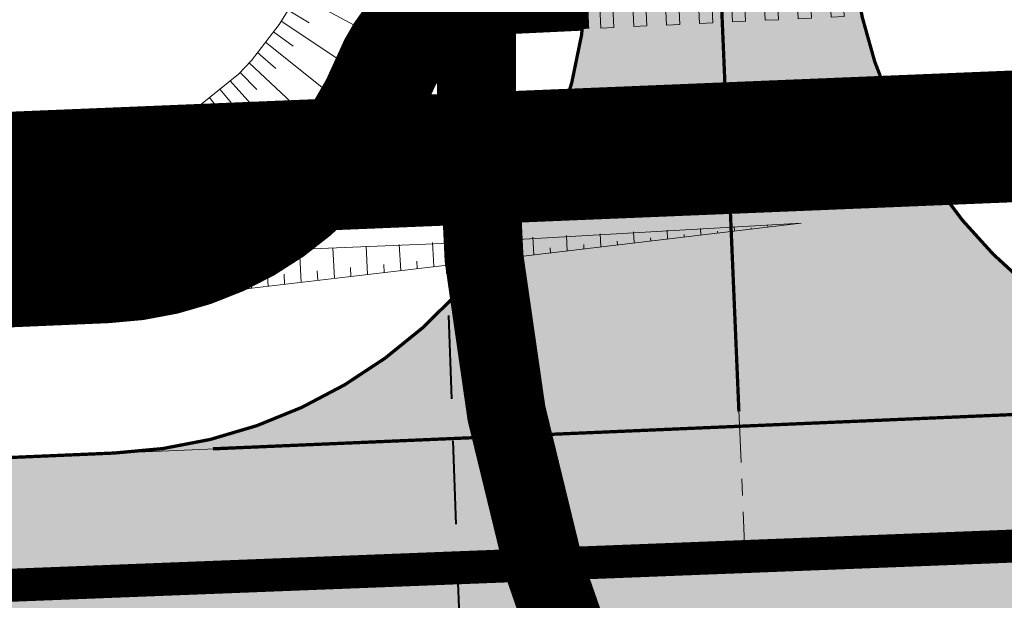
# Model space of a CAD drawing. Units: metres. Extents: x 541707 to 555877, y 6582430 to 6587834.
# Drawn here: x 549940 to 549970, y 6586033 to 6586050 of the extents above; entities that cross this region are included whole.
import ezdxf

# ---------------------------------------------------------------- set-up
doc = ezdxf.new("R2010")
doc.units = ezdxf.units.M
for name, pattern in [('18010_TL$0$18096_TL_loigatud$0$CENTERX2', [4, 2.5, -0.5, 0.5, -0.5]), ('18010_TL$0$921-50', [4, 1, -3]), ('18010_TL$0$923b', [2, 1, -1]), ('18010_TL$0$DASHED', [19.049999999999997, 12.7, -6.35]), ('CENTERX2', [4, 2.5, -0.5, 0.5, -0.5]), ('DASHEDX2', [1.5, 1, -0.5])]:
    doc.linetypes.add(name, pattern=pattern)
doc.layers.get('0').update_dxf_attribs({"lineweight": 9})
for name, color, linetype, lineweight in [('019035_PP_TL-4$0$TM-civil_koridor', 1, 'Continuous', 9), ('019035_PP_TL-4$0$TM-kraav', 150, 'Continuous', 9), ('019035_PP_TL-4$0$TM-nõlv', 126, 'Continuous', 9), ('18010_TL$0$TL_katend_asfalt_KT_t1', 41, 'Continuous', 9), ('18010_TL$0$TL_katend_asfalt_ST_t1', 9, 'Continuous', 9), ('18010_TL$0$TL_L_kattemärgistus_valge', 7, 'Continuous', 9), ('18010_TL$0$TL_tee_servajoon', 1, 'Continuous', 9), ('18010_TL$0$TL_telg_tee', 6, '18010_TL$0$18096_TL_loigatud$0$CENTERX2', 20), ('18010_TL$0$TL_truup', 5, 'Continuous', 40), ('DP_KR-olemasolev', 36, 'Continuous', 9), ('DP_KV-mälestis_arheoloogia', 243, 'CENTERX2', 20), ('DP_PL-menetletav_naaberplaneering', 161, 'DASHEDX2', 9)]:
    doc.layers.add(name, color=color, linetype=linetype, lineweight=lineweight)
doc.layers.add('XR_image', color=255, linetype='Continuous')
doc.styles.add('019035_PP_TL-4$0$romanc', font='romanc.shx')
doc.linetypes.add('019035_PP_TL-4$0$Pr_kraav', pattern='A,0,-2.7,2,[">",019035_PP_TL-4$0$romanc,S=2,R=0,X=-1.904,Y=-0.858],-4.9,0', length=9.600000000000001)
picture_1 = doc.add_image_def('image3.png', size_in_pixel=(2162, 1162))

# ---------------------------------------------------------------- blocks, each defined once
blk = doc.blocks.new('*U132')
h = blk.add_hatch(color=256)
h.dxf.hatch_style = 1
h.paths.add_polyline_path([(-0.01218073937228858, 6.8000001), (-0.01218073937228858, 7.2000001), (-3.012180739372289, 7.2000001), (-3.012180739372289, 6.8000001)])
h = blk.add_hatch(color=256)
h.dxf.hatch_style = 1
h.paths.add_polyline_path([(-0.01218073937228858, 5.8000001), (-0.01218073937228858, 6.2000001), (-3.012180739372289, 6.2000001), (-3.012180739372289, 5.8000001)])
h = blk.add_hatch(color=256)
h.dxf.hatch_style = 1
h.paths.add_polyline_path([(-0.01218073937228858, 4.8000001), (-0.01218073937228858, 5.2000001), (-3.012180739372289, 5.2000001), (-3.012180739372289, 4.8000001)])
h = blk.add_hatch(color=256)
h.dxf.hatch_style = 1
h.paths.add_polyline_path([(-0.01218073937228858, 3.8000001), (-0.01218073937228858, 4.2000001), (-3.012180739372289, 4.2000001), (-3.012180739372289, 3.8000001)])
h = blk.add_hatch(color=256)
h.dxf.hatch_style = 1
h.paths.add_polyline_path([(-0.01218073937228858, 2.8000001), (-0.01218073937228858, 3.2000001), (-3.012180739372289, 3.2000001), (-3.012180739372289, 2.8000001)])
h = blk.add_hatch(color=256)
h.dxf.hatch_style = 1
h.paths.add_polyline_path([(-0.01218073937228858, 1.8000001), (-0.01218073937228858, 2.2000001), (-3.012180739372289, 2.2000001), (-3.012180739372289, 1.8000001)])
h = blk.add_hatch(color=256)
h.dxf.hatch_style = 1
h.paths.add_polyline_path([(-0.01218073937228858, 0.8000001), (-0.01218073937228858, 1.2000001), (-3.012180739372289, 1.2000001), (-3.012180739372289, 0.8000001)])
h = blk.add_hatch(color=256)
h.dxf.hatch_style = 1
h.paths.add_polyline_path([(-0.01218073937228858, -0.1999999), (-0.01218073937228858, 0.2000001), (-3.012180739372289, 0.2000001), (-3.012180739372289, -0.1999999)])
at = {"flags": 128}
for points in [[(-0.01218073937228858, 6.8000001), (-0.01218073937228858, 7.2000001), (-3.012180739372289, 7.2000001), (-3.012180739372289, 6.8000001)], [(-0.01218073937228858, 5.8000001), (-0.01218073937228858, 6.2000001), (-3.012180739372289, 6.2000001), (-3.012180739372289, 5.8000001)], [(-0.01218073937228858, 4.8000001), (-0.01218073937228858, 5.2000001), (-3.012180739372289, 5.2000001), (-3.012180739372289, 4.8000001)], [(-0.01218073937228858, 3.8000001), (-0.01218073937228858, 4.2000001), (-3.012180739372289, 4.2000001), (-3.012180739372289, 3.8000001)], [(-0.01218073937228858, 2.8000001), (-0.01218073937228858, 3.2000001), (-3.012180739372289, 3.2000001), (-3.012180739372289, 2.8000001)], [(-0.01218073937228858, 1.8000001), (-0.01218073937228858, 2.2000001), (-3.012180739372289, 2.2000001), (-3.012180739372289, 1.8000001)], [(-0.01218073937228858, 0.8000001), (-0.01218073937228858, 1.2000001), (-3.012180739372289, 1.2000001), (-3.012180739372289, 0.8000001)], [(-0.01218073937228858, -0.1999999), (-0.01218073937228858, 0.2000001), (-3.012180739372289, 0.2000001), (-3.012180739372289, -0.1999999)]]:
    blk.add_lwpolyline(points, close=True, dxfattribs=at)
blk = doc.blocks.new('*U136')
at = {"layer": '18010_TL$0$TL_truup', "linetype": 'Continuous', "ltscale": 0.2, "flags": 128}
for points in [[(-0.4693430577378044, 10.51982394087187), (0.2215931775984803, 9.796908234364468), (0.9445088841058811, 10.48784446970075)], [(-1.218663470644507, -22.60855755056899), (-0.4957477641371056, -21.91762131523269), (0.1951884711991792, -22.6405370217401)]]:
    blk.add_lwpolyline(points, dxfattribs=at)
at = {"layer": '18010_TL$0$TL_truup', "linetype": '18010_TL$0$DASHED', "ltscale": 0.2, "flags": 128}
blk.add_lwpolyline([(0.2215931775984803, 9.796908234364468), (-0.4957477641371056, -21.91762131523269)], dxfattribs=at)
at = {"layer": '18010_TL$0$TL_truup', "linetype": 'Continuous', "lineweight": 15, "ltscale": 0.3}
blk.add_lwpolyline([(0.5600648215005011, -8.35972892898451, 0, 0.4999999999999998, 0), (0.6012808375278496, -6.520613011617173, 0, 0, 0), (0.6720904130201018, -3.360991341647556, 0, 0, 0)], format="xyseb", dxfattribs=at)
blk = doc.blocks.new('18010_TL')
at = {"layer": '18010_TL$0$TL_katend_asfalt_ST_t1'}
h = blk.add_hatch(color=256, dxfattribs=at)
h.dxf.hatch_style = 1
edge = h.paths.add_edge_path()
edge.add_line((549965.2912832502, 6586057.511607971), (549965.4831151408, 6586053.01533259))
edge.add_arc((549980.4694817249, 6586053.654720259), 14.99999999946054, 182.4430211882573, 272.453382111741)
edge.add_line((549981.1115794015, 6586038.668469542), (549943.1464102957, 6586037.041822068))
edge.add_arc((549942.504312619, 6586052.028072787), 15.00000000043242, 272.4533821120329, 362.4430211916219)
edge.add_line((549957.4906792042, 6586052.667460456), (549957.2956304428, 6586057.239134861))
edge.add_line((549957.2956304428, 6586057.239134861), (549965.2912832502, 6586057.511607971))
h = blk.add_hatch(color=256, dxfattribs=at)
h.dxf.hatch_style = 1
h.paths.add_polyline_path([(550069.0310106722, 6586035.22884088), (550068.7228037876, 6586042.422241225), (549977.493766176, 6586038.513461494), (549940.328312128, 6586036.92107844), (549860.0265205869, 6586033.480485144), (549860.3347274716, 6586026.287084799)])
at = {"layer": '18010_TL$0$TL_katend_asfalt_KT_t1', "const_width": 3}
blk.add_lwpolyline([(546969.5524058248, 6585937.437775956, -0.001355877926177595), (546971.1918992053, 6585937.797875126, -0.04087139076204198), (547021.203476216, 6585944.427750485), (547412.9799045777, 6585964.072586582, -0.000268374305348861), (547423.7114496916, 6585964.604923722), (547995.7507288313, 6585992.673081992, -0.1093134343984631), (548063.5200057911, 6585981.128277851, 0.109342968240518), (548146.3907319328, 6585967.015850744), (548457.707090234, 6585982.327590628, -0.007587856493561666), (548463.9403512286, 6585982.539408719), (548503.9224341923, 6585983.290897003), (549711.2617459414, 6586005.983595708, 0.09810943339602257), (549785.1324529147, 6586022.067639088, -0.09204857087916249), (549858.246018653, 6586038.909244169), (549942.9109744811, 6586042.536780666, 0.2951096432842355), (549951.3262041564, 6586048.503270702, -0.2938659268887748), (549955.2917861897, 6586051.328573887), (549957.4925026798, 6586051.432960427)], format="xyb", dxfattribs=at)
at = {"layer": '18010_TL$0$TL_katend_asfalt_ST_t1', "flags": 128}
blk.add_lwpolyline([(549965.2912832502, 6586057.511607971), (549965.4831151408, 6586053.01533259, 0.4142665278989306), (549981.1115794015, 6586038.668469542), (549943.1464102957, 6586037.041822068, 0.4141605988447593), (549957.4906792042, 6586052.667460456), (549957.2956304428, 6586057.239134861)], format="xyb", close=True, dxfattribs=at)
at = {"layer": '18010_TL$0$TL_L_kattemärgistus_valge', "linetype": 'Continuous', "flags": 128}
blk.add_lwpolyline([(549960.8593080924, 6586067.551981561, 0.1, 0.1, 0), (549962.107126643, 6586038.304164289, 0, 0, 0)], format="xyseb", dxfattribs=at)
at = {"layer": '18010_TL$0$TL_L_kattemärgistus_valge', "linetype": '18010_TL$0$921-50', "flags": 128}
blk.add_lwpolyline([(546965.7454836114, 6585927.208014648, 0.1, 0.1, -0.00631103479667481), (546973.1199840847, 6585928.904479334, 0.1, 0.1, -0.04087139076191609), (547021.6592047358, 6585935.339169104, 0.1, 0.1, 0), (547413.435633097, 6585954.984005201, 0.1, 0.1, -0.0002683743053519103), (547424.1574213834, 6585955.515858354, 0.1, 0.1, 0), (547996.1967005226, 6585983.584016625, 0.1, 0.1, -0.1093134343982316), (548060.0897963371, 6585972.699537548, 0.1, 0.1, 0.1093429682403069), (548146.8377646789, 6585957.926837503, 0.1, 0.1, 0), (548458.1541229801, 6585973.238577385, 0.1, 0.1, -0.007587856493403603), (548464.1113612251, 6585973.441015697, 0.1, 0.1, 0), (548504.0934441894, 6585974.192503979, 0.1, 0.1, 0), (549675.7432942293, 6585996.214396893, 0.1, 0.1, 0), (549711.4327559377, 6585996.885202686, 0.1, 0.1, 0.09810943339648481), (549788.7596245226, 6586013.721764293, 0.1, 0.1, -0.09204857085891116), (549858.6355579088, 6586029.8175854, 0.1, 0.1, 0), (550066.146999384, 6586038.708576006, 0, 0, 0)], format="xyseb", dxfattribs=at)
at = {"layer": '18010_TL$0$TL_L_kattemärgistus_valge', "linetype": '18010_TL$0$923b', "const_width": 0.1, "flags": 128}
blk.add_lwpolyline([(549946.134434098, 6586037.169846294), (549978.8041632052, 6586038.569606483)], dxfattribs=at)
at = {"layer": '18010_TL$0$TL_tee_servajoon', "ltscale": 15, "const_width": 0.1, "flags": 128}
for points in [[(549973.5679345047, 6586128.128440585), (549970.2917219307, 6586127.988667081, 0.4142135623621889), (549962.6399874821, 6586119.654942828), (549963.3904569022, 6586102.064360308), (549965.4831151408, 6586053.01533259, 0.4142665278780145), (549981.1115794015, 6586038.668469542), (550068.7228037876, 6586042.422241225)], [(549943.5951994386, 6586126.849709702), (549946.3135338781, 6586126.965682374, -0.4142135623788586), (549954.6472581311, 6586119.313947925), (549955.3977275513, 6586101.723365406), (549957.4906792042, 6586052.667460456, -0.4141605988685184), (549943.1464102957, 6586037.041822068), (549860.0112409294, 6586033.479830476)], [(546969.2266437871, 6585938.901975085, -0.001355877926317566), (546970.874083016, 6585939.263819487, -0.04087139076206169), (547021.1283561303, 6585945.925868295), (547412.9047844921, 6585965.570704392, -0.0002683743053488841), (547423.6379378742, 6585966.10312131), (547995.6772170139, 6585994.17127958, -0.1093134343983754), (548064.0854249318, 6585982.517630648, 0.1093429682404556), (548146.3170452164, 6585968.51403974), (548457.6334035177, 6585983.825779623, -0.007587856493673726), (548463.9121627681, 6585984.039143832), (548503.8942457318, 6585984.790632117), (549711.2335574804, 6586007.483330822, 0.09810943339591552), (549784.5345674847, 6586023.443332735, -0.09204857087936213), (549858.1818088854, 6586040.407869241), (549942.8467647135, 6586044.035405737, 0.2951096433904718), (549949.9332739149, 6586049.059818401, -0.2938659274536657), (549955.2207166356, 6586052.826889319), (549957.4793065009, 6586052.934020964)], [(546969.8781678623, 6585935.973576824, -0.001355877926269427), (546971.5097153945, 6585936.331930765, -0.04087139076201637), (547021.2785963016, 6585942.929632675), (547413.0550246633, 6585962.574468772, -0.0002683743053488379), (547423.7849615088, 6585963.106726134), (547995.8242406487, 6585991.174884404, -0.1093134343985524), (548062.9545866504, 6585979.738925054, 0.1093429682405795), (548146.4644186492, 6585965.517661748), (548457.7807769504, 6585980.829401632, -0.007587856493590565), (548463.9685396889, 6585981.039673605), (548503.9506226528, 6585981.79116189), (549711.2899344023, 6586004.483860595, 0.09810943339612795), (549785.7303383446, 6586020.691945441, -0.09204857087910251), (549858.3102284207, 6586037.410619098), (549942.9751842488, 6586041.038155594, 0.2951096432806677), (549952.7191343989, 6586047.946723004, -0.2938659268693811), (549955.3628557542, 6586049.830258461), (549957.3561227735, 6586049.924805054)]]:
    blk.add_lwpolyline(points, format="xyb", dxfattribs=at)
at = {"layer": '18010_TL$0$TL_telg_tee'}
blk.add_lwpolyline([(550177.2479812877, 6586454.667632755), (550151.8874816744, 6586429.609211712, -0.0395305966822006), (550121.7098242383, 6586404.170960462), (549993.4923754337, 6586312.370552357, 0.1246479600754888), (549963.3946928056, 6586276.739615462, 0.1246479600669822), (549953.8826789857, 6586231.078299707), (549962.2797378981, 6586034.258301652)], format="xyb", dxfattribs=at)
at = {"layer": '18010_TL$0$TL_L_kattemärgistus_valge', "linetype": '18010_TL$0$923b', "rotation": 272.7156741462617}
blk.add_blockref('*U132', (549958.1153302043, 6586049.948622091), dxfattribs=at)
at = {"layer": '18010_TL$0$TL_truup', "rotation": 3.32670952379653}
blk.add_blockref('*U136', (549953.093366661, 6586046.661827618, 39.36123083112761), dxfattribs=at)
blk = doc.blocks.new('019035_PP_TL-4')
at = {"layer": '019035_PP_TL-4$0$TM-civil_koridor', "color": 252, "linetype": 'Continuous', "lineweight": 9}
for p, q in [((549948.6669893775, 6586050.988703791, 39.50468870864201), (549950.8443943457, 6586049.819354286, 37.85271197532952)), ((549954.2480127551, 6586049.776540222, 39.51146787806154), (549951.9500873726, 6586050.720114479, 37.85335568069578)), ((549948.4243605788, 6586050.498993987, 39.49863678870931), (549949.056275615, 6586050.112408228, 39.00475419374798)), ((549948.2123644301, 6586050.16109546, 39.49430404685233), (549950.2585554707, 6586048.790954493, 37.85210583210147)), ((549947.9779028986, 6586049.838763571, 39.49005745348699), (549948.5721436756, 6586049.404572497, 38.99859523669244)), ((549953.7150670701, 6586048.710636901, 39.49827822262697), (549951.5180724621, 6586049.820502318, 37.85286793447485)), ((549947.7337103309, 6586049.52284014, 39.48584462720426), (549949.6470946772, 6586048.000437353, 37.85159424187999)), ((549953.9967926692, 6586049.236939107, 39.50485616182781), (549953.3218586051, 6586049.545360172, 39.00933284646405)), ((549947.4892199074, 6586049.20653136, 39.48162666229327), (549948.043099095, 6586048.727396367, 38.99254018948174)), ((549947.2365518085, 6586048.896790216, 39.47744962186731), (549949.0140862801, 6586047.227025637, 37.85108264309704)), ((549953.1526660275, 6586047.659994323, 39.48514686403977), (549951.0601924745, 6586048.931488303, 37.8523802488607)), ((549946.9612641889, 6586048.606379049, 39.47339813209794), (549947.4723794522, 6586048.085188942, 38.98662679134971)), ((549953.4336917376, 6586048.18498904, 39.49170846171005), (549952.7903239568, 6586048.54229092, 38.99998315069737)), ((549946.6568160312, 6586048.347648953, 39.4695802650934), (549948.2801669895, 6586046.550782113, 37.85057102787047)), ((549946.3459070639, 6586048.095443335, 39.46580890787419), (549946.808464716, 6586047.539083014, 38.98116073285836)), ((549953.0295319484, 6586047.457037133, 39.48269967895403), (549950.6670356, 6586047.970578029, 37.89691937318741)), ((549953.1310406118, 6586047.619595069, 39.48464193771875), (549952.5044974333, 6586048.002894494, 38.99495779805459)), ((549945.7230808764, 6586047.590214218, 39.45825396322549), (549946.1370457334, 6586046.999498724, 38.97571864957486)), ((549946.0346621907, 6586047.842965236, 39.46203347608209), (549947.4953648187, 6586045.931035751, 37.85005895443908)), ((549953.0802482562, 6586047.541312361, 39.4837005586747), (549952.4004728756, 6586047.814059748, 39.0009615447678)), ((549945.4111625677, 6586047.337189835, 39.45447036259307), (549946.7105626478, 6586045.311289391, 37.8495468810077)), ((549952.9168291296, 6586047.25044069, 39.4802837785713), (549950.6205140379, 6586046.971203453, 37.94161709486437)), ((549952.9726286673, 6586047.36248102, 39.48157670013368), (549952.261386525, 6586047.395589823, 39.01288416029561)), ((549944.7011781761, 6586046.963862821, 39.44800865122426), (549945.8207746018, 6586044.855920339, 37.8490348075762)), ((549945.0573574885, 6586047.149004545, 39.45122753310119), (549945.4202301255, 6586046.528790774, 38.97064652645842)), ((549952.9480488925, 6586047.014226719, 39.47804072278331), (549950.9051906607, 6586046.012103343, 37.98631481656277)), ((549952.9320207788, 6586047.13549812, 39.47919229953482), (549952.2691914733, 6586046.938759524, 39.02462439638687)), ((549944.344675408, 6586046.778552967, 39.44478684619744), (549944.653657663, 6586046.134051688, 38.96598442359634)), ((549952.9587203438, 6586046.686135967, 39.41613749311495), (549951.4894058288, 6586045.19994176, 38.03101253827273)), ((549952.9660116298, 6586046.878317632, 39.47675014855055), (549952.4251693616, 6586046.489271581, 39.03632420722052)), ((549943.6295539464, 6586046.410360789, 39.43608682387435), (549943.8845023455, 6586045.743162256, 38.95974078594074)), ((549943.9878487441, 6586046.593074751, 39.4415621140437), (549944.9284579146, 6586044.404510404, 37.8485227341447)), ((549952.9165967416, 6586046.362057381, 39.26028661819541), (549952.6040164898, 6586045.916876008, 38.89820905247782)), ((549942.8794413096, 6586046.108253267, 39.3736193428894), (549943.0701542388, 6586045.452167843, 38.91585992722187)), ((549943.2562651961, 6586046.260018915, 39.40500028197444), (549943.9972665084, 6586044.053833766, 37.84801066071331)), ((549942.1149853433, 6586045.800368975, 39.30995738574928), (549942.2457658016, 6586045.157129692, 38.8711429351944)), ((549942.499031832, 6586045.955043524, 39.34193980485583), (549943.0330356391, 6586043.788769943, 37.847498587282)), ((549952.9602775775, 6586045.993664882, 39.08030522424674), (549952.308187428, 6586044.62504134, 38.07571025997537)), ((549940.9114176598, 6586045.491086616, 39.22355592688734), (549941.0712147919, 6586043.435011121, 37.84647501405297)), ((549941.3195567691, 6586045.575658905, 39.25125475069082), (549941.3942185818, 6586044.949275327, 38.82989756282145)), ((549941.7243924009, 6586045.659546667, 39.27872938024241), (549942.0656441642, 6586043.540416166, 37.84698656819955)), ((549953.1157660111, 6586045.635871176, 38.91212163094757), (549953.0143888317, 6586045.279447827, 38.66790287791878)), ((549940.5643755541, 6586045.419174504, 39.20000352056532), (549940.5905426505, 6586044.81058228, 38.7938802110439)), ((549953.3786707763, 6586045.334684135, 38.77409730205304), (549953.2704765922, 6586044.35133828, 38.12040798169256)), ((549953.7251016479, 6586045.152038412, 38.68610967509449), (549953.7392604392, 6586044.907939929, 38.52310382532887)), ((549954.2361432014, 6586045.14081865, 38.66946112578141), (549954.280976919, 6586044.36788245, 38.15330420276224)), ((549954.7471847553, 6586045.129598888, 38.65281257645317), (549954.7599261943, 6586044.909935651, 38.50612427241111)), ((549955.2582263094, 6586045.118379124, 38.63616402711668), (549955.298335519, 6586044.426893748, 38.17439892320055)), ((549955.7692678632, 6586045.107159362, 38.61951547779223), (549955.7805919499, 6586044.911931372, 38.48914471947994)), ((549956.2803094173, 6586045.0959396, 38.60286692846019), (549956.3156941191, 6586044.485905046, 38.19549364363775)), ((549956.7913509713, 6586045.084719838, 38.58621837912816), (549956.8012577057, 6586044.913927095, 38.47216516654698)), ((549957.3023925252, 6586045.073500075, 38.56956982979992), (549957.3330527191, 6586044.544916343, 38.21658836407494)), ((549957.8134340793, 6586045.062280313, 38.55292128046789), (549957.8219234613, 6586044.915922817, 38.45518561361628)), ((549958.3244756332, 6586045.05106055, 38.53627273113899), (549958.3504113192, 6586044.603927641, 38.23768308451325)), ((549958.8355171871, 6586045.039840788, 38.51962418181075), (549958.8425892168, 6586044.917918539, 38.43820606068744)), ((549959.3465587412, 6586045.028621025, 38.50297563247872), (549959.3677699193, 6586044.662938938, 38.25877780495286)), ((549959.8576002951, 6586045.017401263, 38.48632708315047), (549959.8632549724, 6586044.919914261, 38.4212265077564)), ((549960.3686418491, 6586045.006181501, 38.46967853381844), (549960.3851285194, 6586044.721950237, 38.27987252539116)), ((549960.8796834031, 6586044.994961738, 38.45302998448953), (549960.883920728, 6586044.921909982, 38.40424695482524)), ((549961.3907249571, 6586044.983741975, 38.4363814351575), (549961.4024871194, 6586044.780961534, 38.30096724582836)), ((549961.9017665111, 6586044.972522213, 38.41973288582547), (549961.9045864836, 6586044.923905704, 38.38726740189227)), ((549962.4128080651, 6586044.961302451, 38.40308433649723), (549962.4198457195, 6586044.839972831, 38.32206196626556)), ((549962.9238496191, 6586044.950082689, 38.3864357871652), (549962.9252522392, 6586044.925901426, 38.37028784896158)), ((549963.434891173, 6586044.938862925, 38.36978723783629), (549963.4372043195, 6586044.89898413, 38.34315668670386)), ((549962.9834709549, 6586043.909475295, 38.35325219086271), (549962.9799413065, 6586043.975915188, 38.30889646764756)), ((549963.4907354775, 6586043.969737648, 38.34162609546861), (549963.4902060303, 6586043.979703632, 38.3349727369867)), ((549957.9108257288, 6586043.306851761, 38.46951314481139), (549957.8896478385, 6586043.705491124, 38.20337880551726)), ((549958.9253547741, 6586043.427376468, 38.44626095402054), (549958.9077065322, 6586043.759575937, 38.22448233794421)), ((549959.9398838193, 6586043.547901174, 38.42300876323234), (549959.9257652258, 6586043.81366075, 38.24558587037116)), ((549960.4471483419, 6586043.608163528, 38.41138266783573), (549960.4434422111, 6586043.677925416, 38.36480915845974)), ((549960.9544128645, 6586043.668425881, 38.39975657244163), (549960.9438239194, 6586043.867745562, 38.26668940279708)), ((549961.4616773871, 6586043.728688234, 38.38813047704753), (549961.4590301508, 6586043.778518155, 38.35486368463607)), ((549961.9689419097, 6586043.788950588, 38.37650438165342), (549961.9618826129, 6586043.921830376, 38.28779293522163)), ((549962.4762064323, 6586043.849212941, 38.36487828625932), (549962.4746180905, 6586043.879110893, 38.34491821081242)), ((549951.8382740277, 6586042.585283237, 38.60874806512641), (549951.7959607807, 6586043.381761337, 38.07701388968538)), ((549952.8454917879, 6586042.705018085, 38.58563498654649), (549952.8066869224, 6586043.435456605, 38.09798928274964)), ((549953.8527095481, 6586042.824752934, 38.56252190796658), (549953.8174130642, 6586043.489151873, 38.11896467581391)), ((549954.8672385933, 6586042.945277641, 38.53926971717838), (549954.8354717578, 6586043.543236686, 38.14006820824086)), ((549955.8817676385, 6586043.065802348, 38.51601752638767), (549955.8535304514, 6586043.597321498, 38.16117174066679)), ((549956.8962966836, 6586043.186327054, 38.49276533560209), (549956.8715891449, 6586043.651406311, 38.18227527309134)), ((549957.4035612063, 6586043.246589407, 38.48113924020536), (549957.396678392, 6586043.3761472, 38.39464557993556)), ((549958.4180902515, 6586043.367114115, 38.45788704941465), (549958.4122663317, 6586043.476739939, 38.38470010610984)), ((549959.4326192967, 6586043.487638821, 38.43463485862644), (549959.4278542714, 6586043.577332677, 38.37475463228545)), ((549946.8030033901, 6586041.971208401, 38.73459499771096), (549946.742330072, 6586043.113284999, 37.97213692436607)), ((549947.809402987, 6586042.106343842, 38.70120037944093), (549947.7530562137, 6586043.166980266, 37.99311231742932)), ((549948.8166207472, 6586042.226078691, 38.67808730086102), (549948.7637823555, 6586043.220675534, 38.01408771049359)), ((549949.8238385074, 6586042.345813539, 38.65497422228361), (549949.7745084972, 6586043.274370802, 38.03506310355786)), ((549950.8310562676, 6586042.465548388, 38.63186114370369), (549950.785234639, 6586043.32806607, 38.05603849662213)), ((549954.3599740706, 6586042.885015287, 38.55089581257511), (549954.3499145727, 6586043.074368985, 38.42448200141044)), ((549955.3745031158, 6586043.005539995, 38.52764362178441), (549955.3655025124, 6586043.174961723, 38.41453652758472)), ((549956.3890321611, 6586043.126064701, 38.50439143099356), (549956.3810904522, 6586043.275554462, 38.40459105375921)), ((549941.774838347, 6586041.223382299, 38.9497351816732), (549941.6886993633, 6586042.84480866, 37.86725995904575)), ((549942.7804713555, 6586041.372947519, 38.90670714488716), (549942.699425505, 6586042.898503928, 37.88823535211002)), ((549943.7861043642, 6586041.52251274, 38.86367910809044), (549943.7101516468, 6586042.952199195, 37.90921074517326)), ((549944.7917373729, 6586041.672077959, 38.82065107129952), (549944.7208777885, 6586043.005894463, 37.93018613823753)), ((549945.7973703815, 6586041.82164318, 38.7776230345028), (549945.7316039302, 6586043.059589731, 37.9511615313018)), ((549951.3346651476, 6586042.525415813, 38.62030460441512), (549951.3214449163, 6586042.774265179, 38.45417108103671)), ((549952.3418829078, 6586042.645150661, 38.5971915258352), (549952.3297151909, 6586042.874188154, 38.44428454395005)), ((549953.349100668, 6586042.76488551, 38.57407844725529), (549953.3379854655, 6586042.974111129, 38.43439800686339)), ((549948.3130118671, 6586042.166211266, 38.68964384015223), (549948.2966340923, 6586042.474496257, 38.48383069229515)), ((549949.3202296273, 6586042.285946115, 38.66653076157231), (549949.3049043671, 6586042.574419231, 38.47394415520849)), ((549950.3274473874, 6586042.405680964, 38.64341768299503), (549950.3131746416, 6586042.674342205, 38.46405761812336)), ((549946.3001868858, 6586041.89642579, 38.75610901611221), (549946.2812209204, 6586042.253429262, 38.51777107962857)), ((549947.3058198944, 6586042.045991011, 38.71308097931549), (549947.288381869, 6586042.374233497, 38.49394407179015)), ((549943.2832878599, 6586041.44773013, 38.88519312648589), (549943.2597380746, 6586041.891016559, 38.58925210313262)), ((549944.2889208685, 6586041.597295349, 38.84216508969498), (549944.2668990232, 6586042.011820793, 38.56542509529826)), ((549945.2945538771, 6586041.74686057, 38.79913705290313), (549945.2740599718, 6586042.132625028, 38.54159808746294)), ((549941.2720218427, 6586041.148599688, 38.97124920007446), (549941.2454161776, 6586041.649408089, 38.63690611880605)), ((549942.2776548512, 6586041.298164909, 38.92822116328261), (549942.2525771261, 6586041.770212324, 38.61307911097104))]:
    blk.add_line(p, q, dxfattribs=at)
at = {"layer": '019035_PP_TL-4$0$TM-kraav', "color": 252, "linetype": '019035_PP_TL-4$0$Pr_kraav', "lineweight": 9, "ltscale": 0.5}
blk.add_lwpolyline([(549952.612598173, 6586056.085958615), (549951.8601174809, 6586051.275251563), (549949.3260531906, 6586047.117409852), (549945.3952074479, 6586044.243809102), (549940.6644861349, 6586043.090810671), (549869.1571861123, 6586040.016275151), (549864.1117627647, 6586040.832952835)], dxfattribs=at)
at = {"layer": '019035_PP_TL-4$0$TM-kraav', "color": 252, "linetype": 'Continuous', "lineweight": 9, "ltscale": 0.6}
blk.add_lwpolyline([(549951.0395815612, 6586048.899083983, 0.6055046369998934), (549953.7722976189, 6586044.338376802), (549963.9458836196, 6586044.928489779)], format="xyb", dxfattribs=at)
blk.add_lwpolyline([(549942.2701863396, 6586042.959918638), (549953.8244139992, 6586043.439887024), (549963.998, 6586044.03)], dxfattribs=at)
at = {"layer": '019035_PP_TL-4$0$TM-kraav', "color": 252, "linetype": '019035_PP_TL-4$0$Pr_kraav', "lineweight": 9, "ltscale": 0.5}
for points in [[(549952.312849483, 6586056.07368169, 37.85603959074314), (549952.3230401217, 6586055.54972292, 37.85577166138901), (549952.0748185884, 6586053.126492962, 37.85452429661481), (549951.3499498094, 6586050.800934404, 37.85327693184062), (549950.5307440327, 6586049.210374791, 37.85236147217156)], [(549952.912346863, 6586056.09823554, 37.85603959074314), (549952.9230388722, 6586055.548498447, 37.85577166138901), (549952.662605052, 6586053.006047651, 37.85452429661481), (549951.9020733497, 6586050.566073602, 37.85327693184062), (549951.0425633504, 6586048.897259818, 37.85236147217156)]]:
    blk.add_polyline3d(points, dxfattribs=at)
at = {"layer": '019035_PP_TL-4$0$TM-kraav', "color": 252, "linetype": '019035_PP_TL-4$0$Pr_kraav', "lineweight": 9, "ltscale": 0.6}
for points in [[(549950.5307440327, 6586049.210374791, 37.85236147217156), (549950.1773535284, 6586048.665828945, 37.85202956706642), (549949.1052110331, 6586047.320458471, 37.85114937311853), (549948.6038122609, 6586046.806359871, 37.85078220229222), (549946.6921048324, 6586045.296713534, 37.84953483751801), (549944.518501723, 6586044.197119574, 37.84828747274382), (549942.1697221397, 6586043.551447964, 37.84704010796962), (549940.651599209, 6586043.390533756, 37.84625915549393)], [(549951.0425633504, 6586048.897259818, 37.85236147217156), (549950.6717863359, 6586048.325922783, 37.85202956706642), (549949.5468953479, 6586046.914361234, 37.85114937311853), (549949.0208281853, 6586046.374969424, 37.85078220229222), (549947.0150663884, 6586044.791049779, 37.84953483751801), (549944.734523867, 6586043.637356737, 37.84828747274382), (549942.2701863396, 6586042.959918638, 37.84704010796962), (549940.6773730607, 6586042.791087587, 37.84625915549393)], [(549940.651599209, 6586043.390533756, 37.84625915549393), (549869.1442991864, 6586040.315998235, 37.44094378422705), (549864.8997290453, 6586041.00931327, 37.41624529054547), (549864.1656377915, 6586041.128136985, 37.41203407230074)], [(549940.6773730607, 6586042.791087587, 37.84625915549393), (549869.1700730381, 6586039.716552067, 37.44094378422705), (549864.8038578243, 6586040.417022202, 37.41624529054547), (549864.0697665705, 6586040.535845917, 37.41203407230074)]]:
    blk.add_polyline3d(points, dxfattribs=at)
at = {"layer": '019035_PP_TL-4$0$TM-nõlv', "linetype": 'Continuous', "lineweight": 9}
blk.add_polyline3d([(549955.4926633511, 6586056.203918577, 39.57777889484282), (549955.4976345912, 6586055.543244232, 39.57225820164862), (549955.1443792148, 6586052.497498916, 39.54350381903703), (549954.1878045136, 6586049.593775531, 39.50931604869632), (549953.1310406118, 6586047.619595069, 39.48464193771907)], dxfattribs=at)
at = {"layer": '019035_PP_TL-4$0$TM-nõlv', "color": 252, "linetype": 'Continuous', "lineweight": 9}
for points in [[(549948.4243605786, 6586050.498993987, 39.49863678870575), (549948.1490680351, 6586050.060207973, 39.49301040571071), (549947.3083557134, 6586048.97253883, 39.47850638128962), (549946.912995698, 6586048.555458819, 39.47268775036324), (549945.3964822058, 6586047.325281302, 39.45429228831901), (549943.6596897707, 6586046.422497978, 39.43859645900505), (549941.8087190251, 6586045.677020355, 39.28445230228422), (549940.5643755544, 6586045.419174504, 39.2000035205896)], [(549953.1282670824, 6586047.621105187, 39.48464820394292), (549952.9147356548, 6586047.266280271, 39.48043418908492), (549952.9749296419, 6586046.810842454, 39.47610941343009), (549952.91283054, 6586046.33308205, 39.24635224882513), (549952.9831515518, 6586045.8300336, 39.00025480240583), (549953.2892953744, 6586045.381804748, 38.79679715400562), (549953.7251016479, 6586045.152038412, 38.68610967509449), (549963.9260635423, 6586044.928079385, 38.35378598049283), (549963.9458836196, 6586044.928489778, 38.35370404692367)], [(549940.5643755544, 6586045.419174504, 39.2000035205896), (549939.6258087052, 6586045.486805561, 39.26663749765739), (549934.6159297002, 6586045.60913003, 39.46327941362937), (549924.6161963812, 6586045.388046314, 39.54577240751736), (549919.6167241565, 6586045.268330721, 39.58089712453892), (549914.6200471761, 6586045.083603564, 39.57263858648081), (549904.6267619346, 6586044.712550983, 39.5550549625457), (549899.6305064796, 6586044.518020021, 39.54025418949328), (549894.6357357, 6586044.288958597, 39.50241068738673), (549879.650190252, 6586043.630453885, 39.40801850957327), (549874.6564792653, 6586043.376743882, 39.35372661792223), (549869.0251941268, 6586043.08613414, 39.28949970727276), (549865.1685112872, 6586042.669846213, 38.53773170833598), (549864.3230148356, 6586042.100410169, 38.06868540538524)], [(549940.7692053383, 6586041.073817078, 38.99276321846992), (549947.3221837762, 6586042.048424769, 38.71238081762567), (549953.8527095481, 6586042.824752934, 38.56252190796658), (549963.9980000001, 6586044.030000001, 38.33000000007451)]]:
    blk.add_polyline3d(points, dxfattribs=at)

msp = doc.modelspace()

# ---------------------------------------------------------------- linework, layer by layer
at = {"layer": 'DP_KR-olemasolev', "ltscale": 0.5, "const_width": 1}
for points in [[(549849.4000037328, 6586307.840000131), (549862.0700037327, 6586040.900000132), (549864.0600037328, 6586030.050000131), (549866.4800037327, 6586030.150000132), (550097.0600037328, 6586039.170000131), (550096.4100037328, 6586051.340000131), (550083.3100037328, 6586117.870000131), (550033.1200037327, 6586249.890000133), (550073.8900037328, 6586272.260000134), (550034.0300037328, 6586347.550000131), (550029.5500037328, 6586354.08000013), (549974.4900037327, 6586317.68000013), (549849.4000037328, 6586307.840000131)], [(549864.0600037328, 6586030.050000131), (549867.9700037327, 6586020.070000132), (550010.5200037328, 6585833.030000133), (550136.6000037327, 6585665.220000131), (550138.5400037328, 6585676.56000013), (550170.0000037327, 6585859.900000132), (550160.0400037328, 6586032.160000132), (550097.0600037328, 6586039.170000131), (549864.0600037328, 6586030.050000131)]]:
    msp.add_lwpolyline(points, dxfattribs=at)
at = {"layer": 'DP_KV-mälestis_arheoloogia', "ltscale": 12.8, "const_width": 2.4, "flags": 128}
msp.add_lwpolyline([(550090.0727520323, 6586328.774430324), (550132.6500190235, 6586252.44795369), (550155.1319286495, 6586212.723675177), (550166.831674973, 6586193.503276765, -0.02127678147377056), (550168.8867458393, 6586189.779252468), (550180.0408433543, 6586167.362504043, -0.02394030648411789), (550181.9651425609, 6586162.981140428), (550193.0170246039, 6586134.142315729), (550199.7166974866, 6586118.476904885, -0.1715576835916831), (550201.8592105049, 6586085.215286687), (550197.182797217, 6586068.671529835, -0.02217612194006952), (550195.7890366161, 6586064.463286355), (550194.3091224135, 6586060.580767468, -0.1485502712838794), (550188.8236932181, 6586032.03443451), (550186.4711300045, 6586027.56792897, -0.2481889233151886), (550147.8661806277, 6586001.187387126), (550120.9141138674, 6585998.13111076, -0.03898988768001764), (550113.1327343831, 6585997.858852958), (550054.6196900562, 6586000.374483811), (550006.8115970459, 6585997.815848637, -0.4299620703646955), (549954.1394775829, 6586047.744395358), (549954.1394775829, 6586122.346173741, -0.02842535838823505), (549954.4621563226, 6586128.017483325), (549964.957765843, 6586219.952821762, -0.03243571610930635), (549966.1084954927, 6586226.330159682), (549979.3127111538, 6586279.510865713, -0.05561770053434292), (549983.1619108901, 6586289.910618048), (550001.7297409736, 6586326.864798607, -0.6018610114801198)], format="xyb", close=True, dxfattribs=at)
at = {"layer": 'DP_PL-menetletav_naaberplaneering', "ltscale": 12, "const_width": 4}
msp.add_lwpolyline([(549846.206279216, 6586041.550638278), (550131.7217605007, 6586053.299915079), (550209.2516752395, 6586035.784414916), (550261.3776278939, 6586028.136683691), (550295.584744413, 6586035.651875352), (550356.9895672444, 6586066.478779493), (550649.9738066669, 6586239.280451553), (550663.3973703582, 6586224.665399903), (550392.9932259079, 6586066.285099386), (550309.853698556, 6586020.244869025), (550276.0936191357, 6586009.167009758), (550230.6461531213, 6586010.748354489), (550169.6395437468, 6586023.909882071), (550176.7481400912, 6585857.383390774), (550147.7154902313, 6585669.427105198), (550138.7235463851, 6585659.036358937)], close=True, dxfattribs=at)

# ---------------------------------------------------------------- block references
at = {"ltscale": 0.5}
for name in ['18010_TL', '019035_PP_TL-4']:
    msp.add_blockref(name, (0, 0), dxfattribs=at)

# ---------------------------------------------------------------- referenced raster images: frames only (the image files are external)
at = {"layer": 'XR_image'}
image = msp.add_image(picture_1, insert=(549525.018211175, 6584712.121033932), size_in_units=(2859.78835978836, 1537.0370370370374), dxfattribs=dict(at, brightness=60))
image.dxf.flags = 7

doc.saveas('drawing.dxf')
